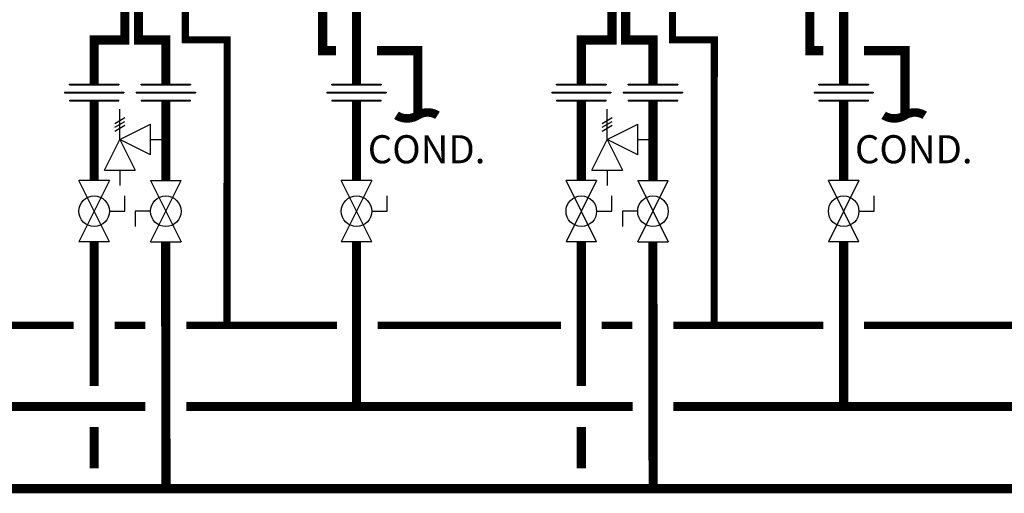
# Model space of a CAD drawing. Units: inches. Extents: x -148 to 110, y -36 to 142.
# Drawn here: x -77 to -29, y 16 to 39 of the extents above; entities that cross this region are included whole.
import ezdxf
from ezdxf.enums import TextEntityAlignment as Align

# ---------------------------------------------------------------- set-up
doc = ezdxf.new("R2010")
doc.units = ezdxf.units.IN
doc.header["$MEASUREMENT"] = 0
doc.linetypes.add('DASHED', pattern=[0.75, 0.5, -0.25])
doc.layers.add('Text', color=2, linetype='Continuous')
doc.styles.add('ROMANS', font='romans.shx')

# ---------------------------------------------------------------- blocks, each defined once
blk = doc.blocks.new('Full-Port Ball Valve')
at = {"color": 2}
for p, q in [((0.0832, 0.0832), (0.0416, 0.0832)), ((0.0832, 0.0416), (0.0832, 0.0832)), ((0, 0.0416), (0, -0.0416)), ((0, 0.0416), (0.1665, -0.0416)), ((0.1665, 0.0416), (0, -0.0416)), ((0.1665, 0.0416), (0.1665, -0.0416))]:
    blk.add_line(p, q, dxfattribs=at)
blk.add_circle((0.0832, 0), 0.0416, dxfattribs=at)
blk = doc.blocks.new('Pressure Relief Valve - Tankless')
at = {"color": 2}
for p, q in [((-0.1249, 0), (-0.1249, 0.0832)), ((-0.1384, 0.0442), (-0.1113, 0.0598)), ((-0.1384, 0.0338), (-0.1113, 0.0494)), ((-0.1384, 0.0234), (-0.1113, 0.039)), ((-0.1249, 0), (-0.0416, 0.0416)), ((-0.0416, -0.0416), (-0.0416, 0.0416)), ((-0.1665, -0.0832), (-0.1249, 0)), ((-0.1249, 0), (-0.0832, -0.0832)), ((-0.0416, -0.0416), (-0.1249, 0)), ((-0.0416, 0), (0, 0)), ((-0.1665, -0.0832), (-0.0832, -0.0832)), ((-0.1249, -0.0832), (-0.1249, -0.1249))]:
    blk.add_line(p, q, dxfattribs=at)
blk = doc.blocks.new('Union')
at = {"color": 2}
for p, q in [((-0.0672, 0.0457), (0.0672, 0.0457)), ((-0.0672, 0.0437), (-0.0672, 0.0457)), ((-0.0672, 0.0437), (0.0672, 0.0437)), ((0.0672, 0.0457), (0.0672, 0.0437)), ((-0.0806, 0.0238), (0.0806, 0.0238)), ((-0.0806, 0.0238), (-0.0806, 0.0218)), ((-0.0806, 0.0218), (0.0806, 0.0218)), ((-0.0672, 0.002), (0.0672, 0.002)), ((-0.0672, 0.002), (-0.0672, 0)), ((-0.0672, 0), (0.0672, 0)), ((0.0672, 0), (0.0672, 0.002)), ((0.0806, 0.0238), (0.0806, 0.0218))]:
    blk.add_line(p, q, dxfattribs=at)
blk = doc.blocks.new('CONT')
at = {"const_width": 0.03}
blk.add_lwpolyline([(-0.0689, 0, 0.289381), (0, 0, -0.289276), (0.0746, 0)], format="xyb", dxfattribs=at)

msp = doc.modelspace()

# ---------------------------------------------------------------- linework, layer by layer
at = {"const_width": 0.45}
for points in [[(-71.909, 40.338), (-71.909, 38.498), (-73.409, 38.498), (-73.409, 36.337)], [(-71.237, 40.498), (-71.237, 38.498), (-69.902, 38.498), (-69.902, 36.337)], [(-62.226, 40.419), (-62.226, 37.972), (-61.568, 37.972)], [(-48.065, 40.338), (-48.065, 38.498), (-49.565, 38.498), (-49.565, 36.337)], [(-47.393, 40.498), (-47.393, 38.498), (-46.058, 38.498), (-46.058, 36.337)], [(-38.382, 40.419), (-38.382, 37.972), (-37.725, 37.972)], [(-60.568, 40.011), (-60.569, 36.337)], [(-36.725, 40.011), (-36.725, 36.337)], [(-59.568, 37.972), (-57.569, 37.972), (-57.569, 34.807)], [(-35.725, 37.972), (-33.725, 37.972), (-33.725, 34.807)], [(-73.409, 35.539), (-73.409, 31.61)], [(-69.902, 35.515), (-69.902, 31.61)], [(-60.569, 35.515), (-60.569, 31.61)], [(-49.565, 35.539), (-49.565, 31.61)], [(-46.058, 35.515), (-46.058, 31.61)], [(-36.725, 35.515), (-36.725, 31.61)], [(-108.256, 28.614), (-108.256, 20.552), (-70.899, 20.552)], [(-73.409, 28.614), (-73.409, 21.552)], [(-69.894, 16.531), (-69.909, 28.614)], [(-60.569, 28.614), (-60.569, 20.552)], [(-49.565, 28.613), (-49.565, 21.552)], [(-46.05, 16.531), (-46.065, 28.613)], [(-36.725, 28.613), (-36.725, 20.552)], [(-68.899, 20.552), (-47.055, 20.552)], [(-45.055, 20.552), (-23.21, 20.552)], [(-73.409, 19.552), (-73.409, 17.531)], [(-49.565, 19.552), (-49.565, 17.531)], [(44.438, 16.53), (-125.618, 16.531)]]:
    msp.add_lwpolyline(points, dxfattribs=at)
at = {"color": 2, "linetype": 'DASHED', "ltscale": 0.1, "const_width": 0.35}
for points in [[(-68.944, 40.498), (-68.944, 38.498), (-66.902, 38.498), (-66.904, 24.531)], [(-45.1, 40.498), (-45.101, 38.498), (-43.058, 38.498), (-43.06, 24.531)], [(-74.407, 24.531), (-83.413, 24.531)], [(-70.904, 24.531), (-72.409, 24.531)], [(-61.525, 24.531), (-68.904, 24.531)], [(-50.565, 24.531), (-59.525, 24.531)], [(-47.06, 24.531), (-48.565, 24.531)], [(-37.726, 24.531), (-45.06, 24.531)], [(-26.719, 24.531), (-35.726, 24.531)]]:
    msp.add_lwpolyline(points, dxfattribs=at)

# ---------------------------------------------------------------- block references
at = {"xscale": 18, "yscale": 18, "zscale": 18}
for name, p in [('Union', (-73.409, 35.515)), ('Union', (-69.902, 35.515)), ('Union', (-60.569, 35.515)), ('Union', (-49.565, 35.515)), ('Union', (-46.058, 35.515)), ('Union', (-36.725, 35.515)), ('Pressure Relief Valve - Tankless', (-69.902, 33.618)), ('Pressure Relief Valve - Tankless', (-46.058, 33.618))]:
    msp.add_blockref(name, p, dxfattribs=at)
for name, p, xscale, yscale, zscale, rotation in [('CONT', (-57.569, 34.807), 14, 14, 14, 180), ('CONT', (-33.725, 34.807), 14, 14, 14, 180), ('Full-Port Ball Valve', (-73.409, 31.61), 18, 18, 18, 270), ('Full-Port Ball Valve', (-69.902, 28.614), 18, 18, 18, 89.99999999999999), ('Full-Port Ball Valve', (-60.569, 31.61), 18, 18, 18, 270), ('Full-Port Ball Valve', (-49.565, 31.61), 18, 18, 18, 270), ('Full-Port Ball Valve', (-46.058, 28.613), 18, 18, 18, 89.99999999999999), ('Full-Port Ball Valve', (-36.725, 31.61), 18, 18, 18, 270)]:
    msp.add_blockref(name, p, dxfattribs=dict(xscale=xscale, yscale=yscale, zscale=zscale, rotation=rotation))

# ---------------------------------------------------------------- texts
at = {"layer": 'Text', "style": 'ROMANS'}
for p in [(-60.016, 33.146), (-36.172, 33.146)]:
    msp.add_text('COND.', height=1.375, dxfattribs=at).set_placement(p, align=Align.MIDDLE_LEFT)

doc.saveas('drawing.dxf')
